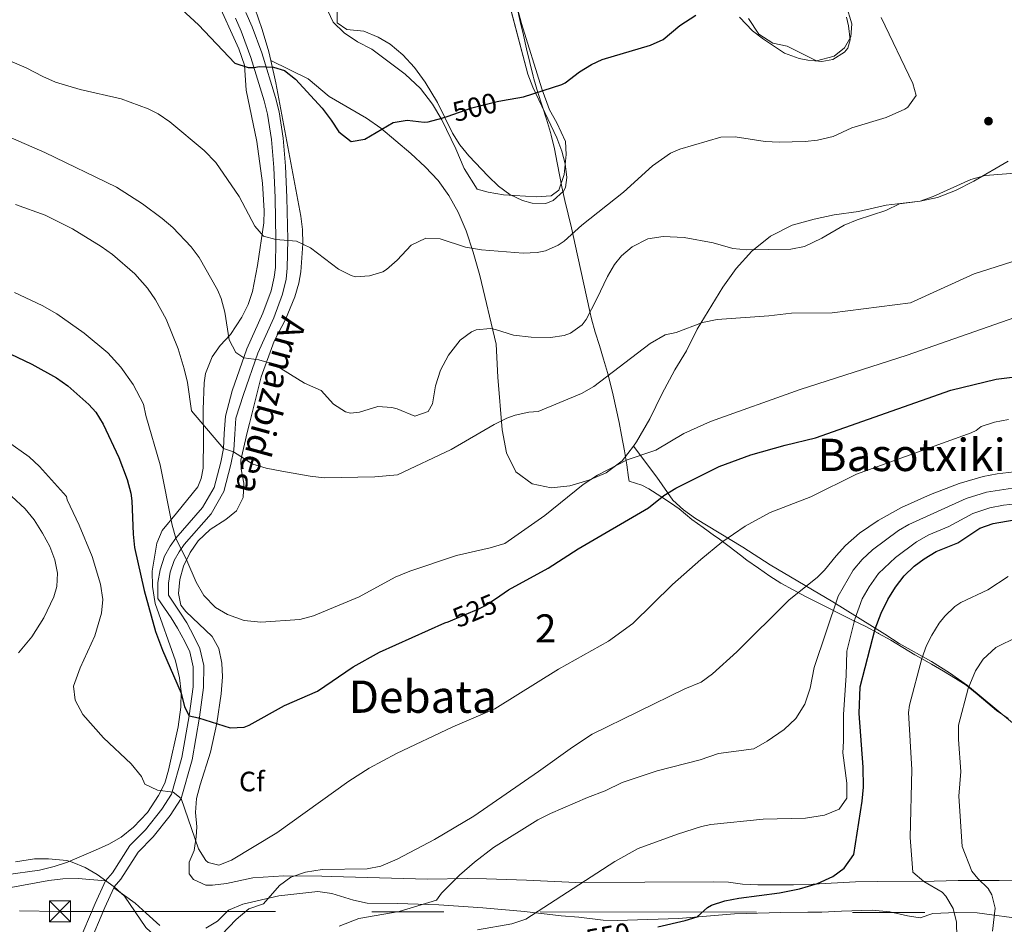
# Model space of a CAD drawing. Units: metres. Extents: x 579917 to 586781, y 4747404 to 4752113.
# Drawn here: x 580531 to 580881, y 4751601 to 4751923 of the extents above; entities that cross this region are included whole.
import ezdxf
from ezdxf.enums import TextEntityAlignment as Align

# ---------------------------------------------------------------- set-up
doc = ezdxf.new("R2010")
doc.units = ezdxf.units.M
doc.header["$MEASUREMENT"] = 0
for name, pattern in [('DGN Style 3', [119.94108, 85.6722, -34.26888]), ('DGN Style 5', [59.97054, 25.70166, -34.26888]), ('DGN Style 7', [171.3444, 77.10498, -34.26888, 25.70166, -34.26888])]:
    doc.linetypes.add(name, pattern=pattern)
for name, color, linetype, lineweight in [('Nivel 1', 7, 'Continuous', 0), ('Nivel 17', 7, 'Continuous', 0), ('Nivel 21', 7, 'Continuous', 0), ('Nivel 22', 7, 'Continuous', 0), ('Nivel 32', 7, 'Continuous', 0), ('Nivel 35', 7, 'Continuous', 0), ('Nivel 36', 7, 'Continuous', 0), ('Nivel 37', 7, 'Continuous', 0), ('Nivel 4', 7, 'Continuous', 0), ('Nivel 41', 7, 'Continuous', 0), ('Nivel 44', 7, 'Continuous', 0), ('Nivel 45', 7, 'Continuous', 0), ('Nivel 48', 7, 'Continuous', 0), ('Nivel 5', 7, 'Continuous', 0), ('Nivel 57', 7, 'Continuous', 0)]:
    doc.layers.add(name, color=color, linetype=linetype, lineweight=lineweight)
doc.styles.add('Style-Arial', font='txt')
doc.styles.add('Style-Arial Narrow', font='txt')
doc.styles.add('Style-Helvetica-Narrow-Oblique', font='txt')
doc.styles.add('Style-Times New Roman', font='txt')

# ---------------------------------------------------------------- blocks, each defined once
blk = doc.blocks.new('5PERFI_1')
at = {"layer": 'Nivel 17', "linetype": 'Continuous', "lineweight": 0}
h = blk.add_hatch(color=7, dxfattribs=at)
edge = h.paths.add_edge_path()
edge.add_arc((0, 0), 1.56, 315, 675)
blk = doc.blocks.new('5PERFI')
at = {"layer": 'Nivel 17', "color": 7, "linetype": 'Continuous', "lineweight": 0}
blk.add_blockref('5PERFI_1', (0, 0), dxfattribs=at)
blk = doc.blocks.new('5TME')
at = {"layer": 'Nivel 32', "color": 7, "linetype": 'Continuous', "lineweight": 0}
for p, q in [((-3.75, 3.75), (3.75, -3.75)), ((3.72, 3.78), (-3.72, -3.78))]:
    blk.add_line(p, q, dxfattribs=at)
at = {"layer": 'Nivel 32', "color": 7, "linetype": 'Continuous', "lineweight": 0, "flags": 128}
blk.add_lwpolyline([(-3.75, -3.75), (3.75, -3.75), (3.75, 3.75), (-3.75, 3.75), (-3.72, -3.78)], dxfattribs=at)

msp = doc.modelspace()

# ---------------------------------------------------------------- linework, layer by layer
at = {"layer": 'Nivel 1', "color": 7, "linetype": 'Continuous', "lineweight": 0}
for points in [[(580707.84, 4751927.37, 498.57), (580708.93, 4751922.49, 498.9), (580710.02, 4751917.6, 499.12), (580711.12, 4751912.73, 499.34), (580712.28, 4751907.86, 499.55), (580713.52, 4751903.02, 499.76), (580713.79, 4751901.99, 499.8), (580715.21, 4751897.2, 500), (580716.75, 4751892.44, 500.09), (580718.3, 4751887.68, 500.17), (580719.71, 4751882.88, 500.24), (580719.97, 4751881.91, 500.25), (580721.09, 4751877.04, 500.3), (580722.05, 4751872.13, 500.36), (580722.99, 4751867.22, 500.4), (580723.74, 4751863.57, 500.55), (580724.83, 4751858.69, 501.73), (580725.97, 4751853.82, 503.12), (580727.12, 4751848.96, 504.45), (580728.25, 4751844.09, 505.7), (580728.38, 4751843.5, 505.85), (580729.45, 4751838.61, 506.92), (580730.49, 4751833.72, 507.69), (580731.52, 4751828.83, 508.55), (580732.58, 4751823.94, 509.38), (580733.71, 4751819.07, 509.99), (580734.34, 4751816.54, 510.33), (580735.66, 4751811.72, 511.24), (580737.1, 4751806.93, 512.4), (580738.56, 4751802.14, 513.57), (580739.97, 4751797.34, 514.74), (580740.82, 4751794.13, 515.31), (580742.01, 4751789.28, 516.01), (580743.11, 4751784.4, 516.77), (580744.15, 4751779.51, 517.64), (580745.04, 4751774.99, 518.44), (580746.05, 4751769.48, 519.41), (580746.88, 4751764.47, 520.41), (580747.54, 4751759.96, 521.56), (580747.71, 4751758.66, 521.88), (580752.18, 4751757.26, 522.83), (580754.74, 4751755.89, 523.56), (580758.96, 4751753.2, 524.87), (580759.58, 4751752.79, 525.04), (580763.96, 4751749.88, 526.01), (580765.5, 4751748.83, 526.36), (580770.02, 4751744.99, 527.48), (580774.11, 4751742.12, 528.4), (580778.17, 4751739.2, 529.33), (580779.4, 4751738.31, 529.61), (580783.38, 4751735.29, 530.46), (580787.35, 4751732.25, 531.23), (580789.7, 4751730.52, 531.68), (580793.77, 4751727.62, 532.46), (580797.89, 4751724.78, 533.22), (580801.76, 4751722.33, 533.92), (580806.11, 4751719.86, 534.68), (580810.54, 4751717.55, 536.34), (580815.01, 4751715.3, 538.13), (580818.61, 4751713.47, 539.37), (580823.08, 4751711.23, 541.76), (580827.57, 4751709.02, 544.74), (580832.04, 4751706.79, 547.8), (580836.47, 4751704.46, 550.38), (580836.6, 4751704.39, 550.42)], [(580836.6, 4751704.39, 550.42), (580840.95, 4751701.92, 551.71), (580845.24, 4751699.36, 552.99), (580849.52, 4751696.78, 554.28), (580851.05, 4751695.87, 554.73), (580855.39, 4751693.37, 556.02), (580859.75, 4751690.91, 557.3), (580864.05, 4751688.35, 558.58), (580867.81, 4751685.87, 559.72), (580871.72, 4751682.76, 560.96), (580875.49, 4751679.46, 562.16), (580878.65, 4751676.89, 563.15), (580882.78, 4751674.06, 564.4)]]:
    msp.add_polyline3d(points, dxfattribs=at)
at = {"layer": 'Nivel 21', "color": 7, "linetype": 'DGN Style 3', "lineweight": 0}
for points in [[(580611.18, 4751925.64, 499.91), (580613.4, 4751920.62, 500.2), (580616.86, 4751911.25, 500.64), (580621.71, 4751895.36, 501.55), (580622.95, 4751890.23, 501.86), (580624.42, 4751880.89, 502.43), (580625.26, 4751870.95, 503.05), (580625.77, 4751859.71, 503.85), (580626.1, 4751844.8, 505.18), (580625.89, 4751834.56, 506.09), (580625.45, 4751830.64, 506.47), (580624.22, 4751825.28, 507.07), (580621.07, 4751816.86, 508.15), (580615.41, 4751804.27, 509.92), (580610.31, 4751789.49, 511.66), (580607.61, 4751781.13, 514.08), (580607.16, 4751775.35, 515.3), (580606.87, 4751769.85, 515.94), (580605.83, 4751764.6, 516.58), (580603.31, 4751754.96, 517.42), (580598.72, 4751747.01, 518.62), (580589.11, 4751736.02, 520.7), (580587.34, 4751733.43, 521.2), (580585.54, 4751730.38, 521.42), (580584.19, 4751726.16, 521.34), (580583.56, 4751722.26, 521.38), (580583.56, 4751718.01, 521.46), (580587.64, 4751711.95, 521.8), (580590.06, 4751708.11, 522.36), (580592.68, 4751703.2, 522.78), (580594.69, 4751699, 523.86), (580596.12, 4751692.9, 525.14), (580596.08, 4751685.08, 524.5), (580594.6, 4751674.46, 525.44), (580591.95, 4751659.33, 527.34), (580588.11, 4751645.47, 529.72), (580584.18, 4751639.49, 531.28), (580578.15, 4751631.84, 532.74), (580572.72, 4751626.37, 533.8), (580566.62, 4751616.78, 534.84), (580564.23, 4751614.1, 535.61), (580564.04, 4751613.68, 535.73)], [(580561.07, 4751616.16, 535.61), (580551.43, 4751617.04, 535.79), (580545.95, 4751616.88, 535.83), (580540.98, 4751616.32, 536), (580522.71, 4751612.96, 536.85)], [(580564.04, 4751613.68, 535.73), (580560.85, 4751606.65, 537.77), (580552.84, 4751587.71, 540.75)], [(580580.54, 4751600.25, 533.53), (580575.59, 4751604.64, 534.55), (580571.75, 4751608.24, 534.95), (580564.04, 4751613.68, 535.73)], [(580890.62, 4751602.24, 565.16), (580871.74, 4751604.79, 558.65), (580864.38, 4751604.95, 556.57), (580855.98, 4751604.55, 554.63), (580851.35, 4751602.94, 553.51), (580846.9, 4751603.67, 552.53), (580840.62, 4751605.11, 551.55), (580834.3, 4751605.67, 551.07), (580823.39, 4751605.37, 550.97), (580816.38, 4751605.03, 552.05), (580811.39, 4751604.96, 552.42), (580801.78, 4751604.87, 552.47), (580785.26, 4751604.47, 551.11), (580765.35, 4751602.79, 550.29), (580743.42, 4751601.99, 549.37), (580738.45, 4751602.2, 548.95), (580729.74, 4751603.19, 548.13), (580723.5, 4751603.75, 547.01), (580710.38, 4751605.27, 545.69), (580695.57, 4751606.61, 543.72), (580679.91, 4751607.59, 541.43), (580665.15, 4751608.07, 538.76), (580654.31, 4751608.23, 537.71), (580649.44, 4751609.35, 537.4), (580641.75, 4751611.68, 536.97), (580636.76, 4751612.33, 537.02), (580622.91, 4751610.88, 536.55), (580610.03, 4751607.84, 535.45), (580604.99, 4751605.76, 534.57), (580601.03, 4751601.84, 533.79), (580596.91, 4751599.36, 532.36)]]:
    msp.add_polyline3d(points, dxfattribs=at)
at = {"layer": 'Nivel 21', "color": 7, "linetype": 'Continuous', "lineweight": 0}
for points in [[(580607.44, 4751923.64, 499.92), (580609.47, 4751919.03, 500.2), (580612.93, 4751909.66, 500.65), (580617.62, 4751894.25, 501.55), (580618.79, 4751889.4, 501.86), (580620.22, 4751880.39, 502.43), (580621.05, 4751870.44, 503.07), (580621.54, 4751859.57, 503.85), (580621.87, 4751844.79, 505.18), (580621.66, 4751834.84, 506.09), (580621.27, 4751831.35, 506.47), (580620.16, 4751826.5, 507.07), (580617.15, 4751818.47, 508.15), (580611.47, 4751805.83, 509.92), (580606.31, 4751790.87, 511.66), (580603.91, 4751781.75, 514.08), (580603.43, 4751775.59, 515.3), (580603.15, 4751770.31, 515.94), (580602.19, 4751765.43, 516.58), (580599.83, 4751756.39, 517.42), (580595.67, 4751749.19, 518.62), (580586.15, 4751738.31, 520.7), (580584.19, 4751735.43, 521.2), (580582.11, 4751731.91, 521.42), (580580.55, 4751727.03, 521.34), (580579.83, 4751722.55, 521.38), (580579.83, 4751716.87, 521.46), (580584.51, 4751709.91, 521.8), (580586.83, 4751706.23, 522.36), (580589.35, 4751701.51, 522.78), (580591.15, 4751697.76, 523.86), (580592.39, 4751692.48, 525.14), (580592.35, 4751685.36, 524.5), (580590.91, 4751675.04, 525.44), (580588.31, 4751660.16, 527.34), (580584.67, 4751647.04, 529.72), (580581.15, 4751641.68, 531.28), (580575.35, 4751634.32, 532.74), (580569.79, 4751628.72, 533.8), (580563.63, 4751619.04, 534.84), (580561.07, 4751616.16, 535.61)], [(580561.07, 4751616.16, 535.61), (580557.43, 4751608.16, 537.77), (580549.35, 4751589.04, 540.75)]]:
    msp.add_polyline3d(points, dxfattribs=at)
at = {"layer": 'Nivel 22', "color": 30, "linetype": 'DGN Style 5', "lineweight": 30, "flags": 128}
for points, elevation in [([(580682.84, 4751888.61), (580691.67, 4751891.67), (580700.71, 4751893.91), (580702.62, 4751894.27)], 500), ([(580702.62, 4751894.27), (580702.62, 4751894.27)], 500), ([(580702.62, 4751894.27), (580702.62, 4751894.27)], 500), ([(580683.17, 4751708.54), (580694.35, 4751713.19), (580696.47, 4751714.31), (580701.61, 4751717.82)], 525), ([(580701.61, 4751717.82), (580701.61, 4751717.82)], 525), ([(580701.61, 4751717.82), (580701.61, 4751717.82)], 525)]:
    msp.add_lwpolyline(points, dxfattribs=dict(at, elevation=elevation))
at = {"layer": 'Nivel 32', "color": 6, "linetype": 'DGN Style 7', "lineweight": 0}
msp.add_polyline3d([(579922.31, 4751611.82, 531.19), (580247.74, 4751608.76, 537.48), (580544.63, 4751605.31, 537.63), (580966.84, 4751604.75, 586.88), (581356.42, 4751600.65, 607.06), (582017.23, 4751595.49, 551.26), (582384.08, 4751592.63, 553.2), (582615.38, 4751589.76, 539.82), (583009.77, 4751588.6, 531.4), (583324.17, 4751583.89, 518.17)], dxfattribs=at)
at = {"layer": 'Nivel 35', "color": 92, "linetype": 'DGN Style 3', "lineweight": 0}
for points in [[(580620.04, 4751908.6, 508.63), (580619.35, 4751911.67, 508.41), (580616.99, 4751919.59, 507.63), (580614.31, 4751927.27, 507.06), (580611.59, 4751934.31, 506.61), (580608.99, 4751938.56, 506.21), (580603.11, 4751944.31, 505.65), (580599.83, 4751948.11, 505.47), (580596.9, 4751952.15, 505.29), (580590.62, 4751963.77, 504.18), (580587.1, 4751969.19, 503.76), (580578.31, 4751978.95, 503.04), (580568.93, 4751991.82, 502.92), (580564.55, 4751998.47, 502.89), (580560.51, 4752005.99, 502.74), (580555.05, 4752020.01, 502.4), (580552.92, 4752024.5, 502.07), (580544.4, 4752038.08, 500.14)], [(580643.47, 4751943.75, 503.7), (580643.63, 4751921.99, 503.82), (580647.16, 4751919.64, 503.96), (580653.16, 4751919.01, 504.22), (580658.23, 4751916.87, 504.54), (580662.52, 4751914.34, 504.89), (580667.04, 4751910.62, 505.35), (580671.17, 4751906.12, 505.81), (580675.05, 4751900.81, 506.23), (580679.43, 4751893.59, 506.7), (580684.75, 4751882.71, 507.27), (580687.41, 4751878.48, 507.5), (580690.54, 4751874.58, 507.73), (580697.42, 4751867.31, 508.18), (580701.19, 4751863.83, 508.41), (580705.19, 4751860.79, 508.59), (580709.76, 4751858.62, 508.83), (580713.11, 4751857.67, 509.01), (580718.07, 4751857.64, 509.23), (580720.67, 4751858.63, 509.31), (580724.38, 4751862.01, 509.34), (580725.07, 4751863.35, 509.34), (580725.55, 4751866.87, 509.31), (580724.88, 4751871.79, 509.16), (580723.75, 4751876.23, 509.04), (580721.93, 4751880.99, 508.98), (580713.41, 4751899.1, 508.84), (580711.59, 4751903.71, 508.79), (580699, 4751951.95, 508.02)], [(580598, 4751936.38, 505.58), (580608.62, 4751912.78, 507.14), (580610.71, 4751906.87, 507.57), (580611.23, 4751897.99, 508.8), (580614.99, 4751879.75, 511.89), (580617.1, 4751864.87, 513.22), (580617.66, 4751854.93, 514.09), (580617.51, 4751850.71, 514.74), (580615.28, 4751835.49, 517.61), (580613.51, 4751826.23, 519.3), (580611.94, 4751821.56, 520.02), (580609.66, 4751817.13, 520.6), (580605.67, 4751810.87, 521.43), (580601.99, 4751807.03, 521.46), (580599.1, 4751802.98, 521.77), (580596.8, 4751796.95, 522.67), (580596.31, 4751793.67, 523.17), (580595.91, 4751784.15, 524.64), (580595.99, 4751773.57, 525.79), (580595.97, 4751763.25, 526.45), (580595.23, 4751759.59, 526.92), (580594.06, 4751756.62, 527.55), (580586.43, 4751747.27, 531.33), (580581.35, 4751741.03, 533.19), (580579.36, 4751736.54, 534.07), (580577.73, 4751726.53, 535.69), (580577.82, 4751721.03, 536.39), (580578.85, 4751715.02, 536.98), (580586.03, 4751694.56, 538.29), (580587.55, 4751688.56, 538.79), (580588.05, 4751683.59, 539.17), (580587.95, 4751678.13, 539.56), (580587.07, 4751671.12, 539.99), (580583.57, 4751655.61, 540.13), (580582.27, 4751651.04, 540.15), (580580.04, 4751646.56, 540.22), (580576.04, 4751640.59, 540.23), (580571.15, 4751635.36, 540.23), (580566.67, 4751631.76, 540.23), (580562.36, 4751629.22, 540.23), (580557.59, 4751627.06, 540.37), (580547.59, 4751622.88, 540.83), (580542.84, 4751621.3, 540.74), (580537.61, 4751620, 540.55), (580525.61, 4751618.34, 540.53)], [(580787.08, 4751924.01, 505.76), (580791.63, 4751919.19, 505.95), (580795.57, 4751916.12, 505.96), (580803.11, 4751911.2, 506.06), (580808.33, 4751909.27, 506.23), (580811.43, 4751908.63, 506.31), (580816.42, 4751908.26, 506.37), (580820.31, 4751908.95, 506.4), (580824.49, 4751911.57, 506.42), (580825.59, 4751912.95, 506.43), (580826.51, 4751915.91, 506.43), (580825.93, 4751920.88, 506.41), (580825.19, 4751924.07, 506.4)], [(580890.97, 4751616.18, 569.77), (580879.54, 4751616.36, 566.48), (580864.91, 4751616.34, 563.18), (580856.42, 4751616.07, 561.73), (580836.1, 4751615.99, 556.93), (580828.42, 4751615.83, 555.85), (580813.26, 4751614.95, 553.09), (580806.22, 4751614.71, 552.49), (580793.54, 4751614.79, 553.19), (580788.06, 4751615.03, 553.01), (580783.11, 4751615.74, 552.98), (580777.93, 4751615.86, 552.56), (580728.75, 4751615.56, 547.79), (580711.11, 4751616.47, 545.79), (580696.91, 4751616.95, 543.43), (580689.95, 4751617.03, 542.63), (580675.83, 4751616.79, 541.51), (580641.68, 4751617.74, 539.39), (580638.23, 4751617.84, 539.31), (580624.71, 4751617.92, 540.05), (580613.63, 4751617.21, 539.01), (580604.23, 4751615.28, 538.01), (580599.31, 4751614.64, 537.19), (580596.91, 4751614.64, 536.77), (580592.45, 4751616.71, 536.02), (580590.91, 4751618.64, 535.69), (580590.95, 4751622.88, 535.17), (580592.75, 4751626.96, 534.45), (580593.48, 4751631.88, 533.78), (580593.63, 4751635.44, 533.29), (580593.23, 4751640.56, 532.49), (580593.6, 4751645.47, 531.63), (580594.9, 4751650.37, 530.86), (580598.51, 4751662.08, 529.57), (580600.78, 4751672.39, 528.31), (580602.31, 4751682.87, 527.93), (580602.83, 4751688.87, 527.27), (580602.59, 4751693.82, 526.61), (580601.45, 4751699.04, 526.07), (580599.11, 4751703.27, 525.59), (580589.7, 4751712.17, 524.04), (580587.95, 4751714.47, 523.73), (580587.15, 4751718.63, 523.35), (580587.66, 4751723.54, 523.6), (580588.95, 4751728.31, 523.97), (580591.35, 4751733.19, 524.37), (580594.13, 4751737.34, 524.42), (580598.44, 4751741.4, 523.78), (580604.03, 4751744.95, 522.79), (580607.83, 4751748.1, 522.07), (580610.12, 4751752.83, 521.54), (580610.43, 4751757.91, 521.13), (580609.41, 4751762.86, 520.79), (580609.31, 4751766.15, 520.59), (580611.64, 4751776.01, 521.03), (580612.43, 4751779.19, 520.35), (580616.55, 4751795.83, 513.69), (580621.27, 4751808.55, 514.26), (580625.31, 4751816.31, 514.11), (580628.59, 4751824.39, 513.66), (580629.96, 4751829.2, 513.32), (580630.67, 4751833.27, 513.06), (580631.47, 4751843.28, 512.59), (580631.34, 4751848.29, 512.37), (580630.75, 4751853.03, 512.13), (580621.81, 4751900.64, 509.2), (580620.04, 4751908.6, 508.63)], [(580620.04, 4751908.6, 508.63), (580633.35, 4751902.07, 510.57), (580640.79, 4751895.75, 511.25), (580654.07, 4751887.99, 512.15), (580659.23, 4751884.39, 512.75), (580669.95, 4751875.43, 513.69), (580675.07, 4751870.71, 514.49), (580679.67, 4751865.75, 515.27), (580683.51, 4751860.47, 515.93), (580686.83, 4751854.47, 516.61), (580689.67, 4751847.83, 517.45), (580692.19, 4751840.23, 518.05), (580694.55, 4751831.91, 518.29), (580700.35, 4751807.51, 518.41), (580700.95, 4751795.67, 520.43), (580702.51, 4751776.87, 521.79), (580703.99, 4751768.71, 522.67), (580707.39, 4751761.99, 523.43), (580713.15, 4751757.67, 524.09), (580719.87, 4751756.23, 524.67), (580726.59, 4751756.95, 525.51), (580733.35, 4751758.95, 526.33), (580739.51, 4751761.59, 526.99), (580745.27, 4751765.91, 527.63), (580749.24, 4751771.12, 527.97)], [(580749.24, 4751771.12, 527.97), (580750.39, 4751772.63, 528.07), (580755.11, 4751780.79, 527.91), (580759.35, 4751789.67, 527.15), (580763.99, 4751798.31, 526.25), (580768.11, 4751805.03, 525.45), (580771.91, 4751812.79, 525.01), (580781.11, 4751827.75, 524.41), (580785.87, 4751834.39, 524.17), (580791.39, 4751840.63, 523.93), (580798.11, 4751845.99, 523.29), (580805.79, 4751849.83, 522.61), (580813.63, 4751852.07, 522.07), (580820.79, 4751853.51, 521.77), (580829.47, 4751854.79, 521.13), (580839.35, 4751857.03, 522.19), (580851.35, 4751858.47, 523.23), (580857.63, 4751859.75, 523.63), (580864.03, 4751862.23, 524.23), (580870.55, 4751865.59, 524.99), (580882.75, 4751872.63, 526.17)], [(580749.24, 4751771.12, 527.97), (580757.59, 4751760.07, 530.65), (580763.23, 4751751.91, 532.57), (580767.03, 4751748.47, 533.53), (580771.35, 4751745.35, 534.45), (580788.27, 4751735.11, 539.63), (580797.95, 4751728.87, 542.85), (580820.27, 4751715.59, 549.09), (580838.83, 4751704.07, 553.77), (580843.87, 4751700.79, 559.63), (580855.39, 4751694.39, 561.67), (580861.83, 4751690.31, 562.65), (580868.23, 4751685.75, 563.57), (580891.79, 4751666.23, 568.21), (580901.15, 4751657.51, 571.09), (580905.27, 4751653.35, 572.43), (580922.06, 4751635.19, 580.39), (580939.22, 4751616.47, 584.45)]]:
    msp.add_polyline3d(points, dxfattribs=at)
at = {"layer": 'Nivel 36', "color": 92, "linetype": 'Continuous', "lineweight": 0}
for points in [[(580706.71, 4751931.59, 498.29), (580709.31, 4751921.75, 498.95), (580716.59, 4751898.47, 499.99), (580719.31, 4751890.95, 500.12), (580721.95, 4751886.39, 500.2), (580725.03, 4751879.75, 500.29), (580725.27, 4751875.03, 500.34), (580724.51, 4751867.99, 500.39), (580722.67, 4751862.39, 500.42), (580719.87, 4751860.31, 500.44), (580714.71, 4751859.99, 500.44), (580702.91, 4751860.71, 500.42), (580697.43, 4751861.59, 500.4), (580693.51, 4751862.71, 500.37), (580688.87, 4751870.07, 500.29), (580685.91, 4751877.03, 500.19), (580680.95, 4751887.43, 500.01), (580677.67, 4751893.03, 499.9), (580673.35, 4751898.55, 499.78), (580667.91, 4751903.67, 499.65), (580655.99, 4751912.63, 499.39), (580650.87, 4751915.19, 499.3), (580646.15, 4751918.47, 499.2), (580642.19, 4751922.23, 499.1), (580640.39, 4751926.31, 499.03)], [(580825.03, 4751928.31, 501.84), (580827.11, 4751921.67, 501.74), (580826.75, 4751916.95, 501.65), (580824.47, 4751913.11, 501.56), (580820.75, 4751910.15, 501.45), (580814.51, 4751908.39, 501.28), (580803.99, 4751913.67, 500.92), (580798.95, 4751914.79, 500.74), (580793.95, 4751917.99, 500.51), (580790.19, 4751923.51, 500.25)]]:
    msp.add_polyline3d(points, dxfattribs=at)
at = {"layer": 'Nivel 4', "color": 30, "linetype": 'Continuous', "lineweight": 30, "flags": 128}
for points, elevation in [([(580588.32, 4751926.7), (580594.29, 4751921.25), (580607.19, 4751907.67), (580611.97, 4751906.08), (580614.02, 4751906.07), (580616.03, 4751906.39), (580620.97, 4751906.16), (580624.91, 4751904.95), (580628.79, 4751901.91), (580638.27, 4751891.59), (580641.55, 4751887.35), (580644.31, 4751883.11), (580648.63, 4751879.75), (580653.55, 4751880.47), (580663.67, 4751886.47), (580668.61, 4751887.34), (580674.73, 4751886.62), (580676.15, 4751886.71), (580680.99, 4751887.97), (580682.84, 4751888.61)], 500), ([(580702.62, 4751894.27), (580710.07, 4751895.67), (580723.73, 4751900), (580724.91, 4751900.55), (580730.03, 4751904.55), (580734.31, 4751907.19), (580738.07, 4751908.87), (580755.35, 4751913.99), (580759.88, 4751916.1), (580765.83, 4751921.03), (580771.47, 4751924.71)], 500), ([(580519.32, 4751807.65), (580534.91, 4751800.31), (580543.63, 4751795.43), (580547.74, 4751792.59), (580555.23, 4751785.91), (580557.63, 4751783.19), (580560.25, 4751778.94), (580565.83, 4751767.01), (580568.79, 4751759.19), (580570.15, 4751754.37), (580570.55, 4751751.67), (580570.95, 4751739.75), (580571.47, 4751735.03), (580574.89, 4751719.68), (580578.95, 4751705.04), (580581.39, 4751698.4), (580588.11, 4751683.12), (580589.24, 4751678.21), (580590.91, 4751675.04), (580594.31, 4751674.32), (580605.55, 4751670.72), (580610.55, 4751671), (580612.31, 4751671.67), (580624.91, 4751678.71), (580636.67, 4751683.83), (580649.39, 4751692.45), (580658.74, 4751697.66), (580682.05, 4751708.08), (580683.17, 4751708.54)], 525), ([(580701.61, 4751717.82), (580704.73, 4751719.95), (580718.89, 4751727.59), (580729.59, 4751734.47), (580754.63, 4751749.11), (580760.11, 4751753.51), (580764.33, 4751756.19), (580779.82, 4751763.82), (580791.06, 4751768.06), (580803.26, 4751771.5), (580814.1, 4751774.06), (580862.32, 4751791.04), (580878.51, 4751794.95), (580898.43, 4751797.53)], 525), ([(580757.9, 4751599.75), (580767.64, 4751602.01), (580771.89, 4751603.34), (580775.68, 4751606.66), (580777.06, 4751607.51), (580781.85, 4751609.02), (580786.74, 4751610.06), (580801.34, 4751611.91), (580808.46, 4751613.35), (580814.82, 4751615.19), (580820.34, 4751617.67), (580824.28, 4751620.73), (580827.78, 4751625.59), (580830.77, 4751644.55), (580831.26, 4751649.51), (580831.06, 4751656.66), (580829.73, 4751675.79), (580829.98, 4751685.31), (580835.42, 4751706), (580837.49, 4751711.53), (580839.87, 4751716.47), (580842.59, 4751720.87), (580845.71, 4751724.87), (580849.31, 4751728.33), (580852.79, 4751730.95), (580857.08, 4751733.54), (580864.83, 4751736.71), (580872.71, 4751741.83), (580877.4, 4751743.6), (580884.91, 4751744.84)], 550)]:
    msp.add_lwpolyline(points, dxfattribs=dict(at, elevation=elevation))
at = {"layer": 'Nivel 5', "color": 30, "linetype": 'Continuous', "lineweight": 0, "flags": 128}
for points, elevation in [([(580670.07, 4751842.79), (580675.31, 4751845.19), (580680.32, 4751845.04), (580689.35, 4751842.07), (580695.15, 4751841.03), (580709.99, 4751839.91), (580714.97, 4751840.11), (580717.87, 4751840.71), (580722.47, 4751842.7), (580724.51, 4751844.15), (580730.91, 4751849.91), (580745.73, 4751861.62), (580756.04, 4751871.02), (580762.49, 4751875.51), (580765.75, 4751876.95), (580780.43, 4751881.27), (580785.43, 4751881.38), (580796.19, 4751879.75), (580801.19, 4751879.45), (580810.38, 4751879.67), (580814.87, 4751880.15), (580820.35, 4751881.43), (580827.03, 4751884.55), (580839.29, 4751888.3), (580845.99, 4751891.27), (580846.99, 4751891.99), (580849.97, 4751896.12), (580848.79, 4751900.31), (580837.55, 4751923.91)], 505), ([(580504.87, 4751917.99), (580532.85, 4751905.99), (580538.75, 4751902.87), (580543.33, 4751900.86), (580552.15, 4751898.25), (580566.75, 4751894.87), (580576.34, 4751891.39), (580579.95, 4751889.51), (580584.08, 4751886.69), (580596.32, 4751876.44), (580600.4, 4751872.17), (580608.72, 4751860.04), (580614.31, 4751849.51), (580617.39, 4751845.91), (580621.87, 4751844.79), (580629.15, 4751844.15), (580634.19, 4751841.75), (580644.15, 4751834.15), (580648.65, 4751831.9), (580650.23, 4751831.51), (580655.15, 4751831.83), (580659.94, 4751833.28), (580661.27, 4751834.07), (580665.03, 4751837.39), (580670.07, 4751842.79)], 505), ([(580520.87, 4751883.91), (580539.48, 4751875.72), (580565.07, 4751863.43), (580574.35, 4751857.43), (580581.27, 4751852.31), (580585.06, 4751849.06), (580591.7, 4751842.11), (580594.51, 4751838.31), (580601.04, 4751826.79), (580602.35, 4751823.75), (580603.61, 4751818.91), (580605.19, 4751808.95), (580607.61, 4751804.48), (580610.37, 4751802.65), (580615.79, 4751801.91), (580621.11, 4751800.31), (580631.99, 4751793.51), (580637.95, 4751790.95), (580642.31, 4751786.07), (580646.63, 4751783.32), (580648.47, 4751782.87), (580651.67, 4751783.27), (580658.19, 4751785.19), (580663.2, 4751784.87), (580665.11, 4751784.47), (580671.31, 4751781.83), (580676.15, 4751783.51), (580677.59, 4751786.15), (580678.71, 4751792.63), (580680.47, 4751798.23), (580683.35, 4751803.51), (580687.47, 4751808.87), (580691.51, 4751811.86), (580693.23, 4751812.55)], 510), ([(580693.23, 4751812.55), (580698.25, 4751813.01), (580700.11, 4751812.71), (580706.51, 4751810.71), (580712.75, 4751809.99), (580719.67, 4751809.83), (580724.58, 4751810.56), (580726.87, 4751811.43), (580730.98, 4751814.4), (580732.39, 4751816.31), (580736.23, 4751823.59), (580739.95, 4751831.59), (580742.49, 4751835.87), (580744.95, 4751838.95), (580748.81, 4751842.1), (580754.4, 4751844.98), (580759.84, 4751845.83), (580767.37, 4751845.5), (580777.67, 4751843.59), (580784.67, 4751841.51), (580789.66, 4751841.1), (580805.27, 4751841.35), (580810.18, 4751842.27), (580816.38, 4751845.19), (580824.35, 4751849.83), (580828.94, 4751851.82), (580839.19, 4751855.11), (580843.99, 4751857.51), (580851.39, 4751858.39), (580856.09, 4751860.09), (580869.47, 4751866.15), (580874.59, 4751867.59), (580891.32, 4751868.83)], 510), ([(580886.63, 4751837.59), (580870.63, 4751832.55), (580847.95, 4751822.15), (580820.11, 4751818.63), (580805.59, 4751818.55), (580797.47, 4751817.59), (580779.09, 4751816.26), (580773.87, 4751815.19), (580764.51, 4751811.67), (580760.59, 4751810.79), (580755.22, 4751807.65), (580735.15, 4751792.34), (580730.79, 4751789.91), (580715.35, 4751783.51), (580711.99, 4751783.23), (580707.11, 4751782.15), (580704.15, 4751781.08), (580699.67, 4751778.87), (580684.35, 4751769.91), (580665.13, 4751760.89), (580657.06, 4751760.18), (580639.09, 4751759.85), (580634.11, 4751760.39), (580623.93, 4751762.14), (580618.37, 4751763.25), (580613.59, 4751764.71), (580606.79, 4751769.03), (580603.15, 4751770.31), (580591.71, 4751783.75), (580590.29, 4751793.75), (580589.19, 4751798.63), (580586.99, 4751805.75), (580582.72, 4751816.34), (580578.92, 4751823.32), (580576.07, 4751827.43), (580571.63, 4751832.55), (580563.65, 4751839.39), (580559.59, 4751842.31), (580549.37, 4751848.62), (580539.63, 4751853.43), (580529.11, 4751857.27)], 515), ([(580889.95, 4751818.63), (580846.73, 4751803.57), (580808.67, 4751791.27), (580776.75, 4751779.95), (580767.19, 4751775.67), (580757.27, 4751769.67), (580746.95, 4751766.23), (580736.42, 4751760.73), (580731.27, 4751757.41), (580717.69, 4751746.35), (580703.39, 4751736.39), (580698.23, 4751734.87), (580686.21, 4751732.09), (580669.55, 4751726.55), (580664.39, 4751724.47), (580651.55, 4751717.43), (580635.21, 4751710.64), (580630.39, 4751709.35), (580616.5, 4751708.35), (580610.48, 4751709.01), (580604.64, 4751711.11), (580600.31, 4751713.59), (580596.19, 4751717.91), (580593.47, 4751722.63), (580590.15, 4751730.31), (580586.15, 4751738.31), (580584.92, 4751742.99), (580580.6, 4751764.43), (580575.51, 4751782.07), (580574.62, 4751786.04), (580570.97, 4751793.05), (580566.57, 4751799.29), (580561.98, 4751804.33), (580553.47, 4751811.43), (580543.83, 4751818.23), (580538.59, 4751821.29), (580528.75, 4751825.82)], 520), ([(580526.23, 4751772.8), (580533.91, 4751767.28), (580537.62, 4751763.91), (580547.23, 4751753.2), (580547.43, 4751751.92), (580551.75, 4751742.9), (580556.39, 4751731.84), (580559.34, 4751721.96), (580560.15, 4751716.48), (580559.66, 4751711.53), (580557.35, 4751703.46), (580552.14, 4751692.12), (580549.71, 4751685.52), (580550.27, 4751680.56), (580552.99, 4751675.44), (580560.45, 4751667.11), (580570.31, 4751657.92), (580573.95, 4751653.36), (580575.11, 4751650.64), (580579.62, 4751648.52), (580585.27, 4751647.75), (580588.11, 4751645.47), (580594.31, 4751627.6), (580596.9, 4751623.41), (580597.71, 4751622.72), (580601.51, 4751621.76), (580606.03, 4751623.52), (580622.2, 4751633.33), (580647.83, 4751651.68), (580655.07, 4751656.31), (580664.77, 4751661.54), (580684.87, 4751671.03), (580699.83, 4751677.43), (580722.54, 4751691.62), (580740.31, 4751701.59), (580749.05, 4751707.86), (580763.15, 4751721.75), (580773.3, 4751730.77), (580780.77, 4751736.87), (580789.06, 4751742.63), (580798.01, 4751747.44), (580812.46, 4751753.09), (580828.69, 4751761.18), (580869.59, 4751775.91), (580871.39, 4751776.71), (580873.15, 4751778.15), (580877.94, 4751779.65), (580882.85, 4751780.58)], 530), ([(580623.15, 4751614.56), (580627.21, 4751617.46), (580632.4, 4751619.31), (580638.38, 4751620.22), (580654.35, 4751620.47), (580659.24, 4751621.46), (580665.11, 4751623.87), (580678.39, 4751630.95), (580692.4, 4751639.26), (580715.43, 4751655.11), (580727.47, 4751663.87), (580734.56, 4751668.47), (580767.51, 4751684.63), (580773.39, 4751687.03), (580777.39, 4751690.02), (580786.11, 4751697.75), (580804.64, 4751716.2), (580814.83, 4751724.47), (580817.31, 4751726.87), (580821.43, 4751732.07), (580824.83, 4751735.72), (580829.75, 4751740.04), (580836.49, 4751744.66), (580844.76, 4751749.3), (580855.04, 4751753.91), (580865.27, 4751757.8), (580873.91, 4751760.31), (580878.83, 4751761.25), (580886.87, 4751762.15)], 535), ([(580796.95, 4751665.91), (580802.95, 4751670.15), (580807.07, 4751674.07), (580810.31, 4751679.11), (580812.27, 4751684.87), (580813.59, 4751692.23), (580822.14, 4751717.6), (580827.57, 4751726.87), (580830.73, 4751730.75), (580834.47, 4751734.13), (580843.64, 4751740.99), (580847.43, 4751743.18), (580867.75, 4751752.48), (580875.07, 4751754.74), (580885.82, 4751756.35)], 540), ([(580530.14, 4751697.42), (580534.87, 4751703.17), (580539.13, 4751709.88), (580542.71, 4751717.45), (580543.79, 4751721.12), (580544.01, 4751725.84), (580543.09, 4751730.61), (580541.25, 4751735.39), (580538.73, 4751740.13), (580535.71, 4751744.88), (580532.49, 4751748.74), (580527.64, 4751753.32)], 535), ([(580825.07, 4751689.35), (580825.31, 4751697.99), (580828.17, 4751709.48), (580830.76, 4751716.64), (580833.25, 4751720.97), (580836.61, 4751725.75), (580842.63, 4751731.47), (580850.11, 4751737.06), (580854.49, 4751739.48), (580861.57, 4751742.44), (580870.23, 4751747.15), (580876.23, 4751749.17), (580881.15, 4751750.11), (580887.87, 4751750.74)], 545), ([(580864.5, 4751596.07), (580864.38, 4751601.43), (580863.2, 4751606.28), (580860.6, 4751610.67), (580859.26, 4751612.15), (580852.74, 4751615.99), (580848.79, 4751619.23), (580847.8, 4751631.58), (580848.47, 4751655.89), (580847.22, 4751676.23), (580847.6, 4751678.81), (580851.95, 4751695.37), (580853.67, 4751700.04), (580855.51, 4751703.74), (580858.16, 4751707.97), (580860.18, 4751710.46), (580863.81, 4751713.93), (580865.85, 4751715.33), (580875.48, 4751719.93), (580882.71, 4751724.63)], 555), ([(580877.14, 4751598.23), (580878.18, 4751606.39), (580876.9, 4751611.16), (580875.58, 4751613.43), (580871.93, 4751617), (580869.82, 4751619.67), (580866.36, 4751628.42), (580865.15, 4751646.31), (580865.87, 4751655.13), (580865.07, 4751666.61), (580865.07, 4751671.62), (580868.49, 4751684.74), (580871.16, 4751691.02), (580873.91, 4751695.17), (580878.4, 4751699.38), (580886.13, 4751703.16)], 560), ([(580693.62, 4751598.71), (580705.9, 4751600.87), (580710.94, 4751602.55), (580742.59, 4751623.11), (580750.95, 4751627.67), (580764.95, 4751632.87), (580773.47, 4751635.51), (580776.79, 4751636.23), (580795.43, 4751638.15), (580810.55, 4751638.55), (580817.35, 4751639.59), (580822.51, 4751641.75), (580825.27, 4751645.59), (580825.31, 4751651.03), (580823.87, 4751661.75), (580824.15, 4751665.99), (580824.11, 4751675.43), (580825.07, 4751689.35)], 545), ([(580644.43, 4751600), (580651.35, 4751602.8), (580665.71, 4751605.27), (580679.03, 4751609.27), (580680.87, 4751611.83), (580687.23, 4751618.23), (580692.55, 4751622.87), (580699.39, 4751628.07), (580715.19, 4751637.91), (580719.67, 4751640.15), (580732.91, 4751645.91), (580739.11, 4751648.23), (580745.27, 4751651.27), (580757.75, 4751655.35), (580773.03, 4751659.35), (580779.55, 4751661.51), (580792.11, 4751663.19), (580796.95, 4751665.91)], 540), ([(580529.05, 4751622.93), (580535.87, 4751624), (580540.86, 4751624.06), (580547.37, 4751623.38), (580549.19, 4751622.88), (580553.84, 4751620.92), (580558.15, 4751618.44), (580564.23, 4751614.1), (580567.91, 4751610.72), (580575.55, 4751599.6), (580580.27, 4751595.12), (580584.62, 4751592.62), (580585.79, 4751592.24), (580590.8, 4751592.02), (580591.91, 4751592.24), (580596.67, 4751593.7), (580602.47, 4751596.99), (580607.67, 4751602.4), (580611.49, 4751605.62), (580612.23, 4751606.16), (580617.47, 4751608), (580623.15, 4751614.56)], 535)]:
    msp.add_lwpolyline(points, dxfattribs=dict(at, elevation=elevation))
at = {"layer": 'Nivel 57', "color": 92, "linetype": 'DGN Style 3', "lineweight": 0}
for points in [[(580699, 4751951.95, 508.02), (580711.59, 4751903.71, 508.79), (580713.41, 4751899.1, 508.84), (580721.93, 4751880.99, 508.98), (580723.75, 4751876.23, 509.04), (580724.88, 4751871.79, 509.16), (580725.55, 4751866.87, 509.31), (580725.07, 4751863.35, 509.34), (580724.38, 4751862.01, 509.34), (580720.67, 4751858.63, 509.31), (580718.07, 4751857.64, 509.23), (580713.11, 4751857.67, 509.01), (580709.76, 4751858.62, 508.83), (580705.19, 4751860.79, 508.59), (580701.19, 4751863.83, 508.41), (580697.42, 4751867.31, 508.18), (580690.54, 4751874.58, 507.73), (580687.41, 4751878.48, 507.5), (580684.75, 4751882.71, 507.27), (580679.43, 4751893.59, 506.7), (580675.05, 4751900.81, 506.23), (580671.17, 4751906.12, 505.81), (580667.04, 4751910.62, 505.35), (580662.52, 4751914.34, 504.89), (580658.23, 4751916.87, 504.54), (580653.16, 4751919.01, 504.22), (580647.16, 4751919.64, 503.96), (580643.63, 4751921.99, 503.82), (580643.47, 4751943.75, 503.7)], [(580525.61, 4751618.34, 540.53), (580537.61, 4751620, 540.55), (580542.84, 4751621.3, 540.74), (580547.59, 4751622.88, 540.83), (580557.59, 4751627.06, 540.37), (580562.36, 4751629.22, 540.23), (580566.67, 4751631.76, 540.23), (580571.15, 4751635.36, 540.23), (580576.04, 4751640.59, 540.23), (580580.04, 4751646.56, 540.22), (580582.27, 4751651.04, 540.15), (580583.57, 4751655.61, 540.13), (580587.07, 4751671.12, 539.99), (580587.95, 4751678.13, 539.56), (580588.05, 4751683.59, 539.17), (580587.55, 4751688.56, 538.79), (580586.03, 4751694.56, 538.29), (580578.85, 4751715.02, 536.98), (580577.82, 4751721.03, 536.39), (580577.73, 4751726.53, 535.69), (580579.36, 4751736.54, 534.07), (580581.35, 4751741.03, 533.19), (580586.43, 4751747.27, 531.33), (580594.06, 4751756.62, 527.55), (580595.23, 4751759.59, 526.92), (580595.97, 4751763.25, 526.45), (580595.99, 4751773.57, 525.79), (580595.91, 4751784.15, 524.64), (580596.31, 4751793.67, 523.17), (580596.8, 4751796.95, 522.67), (580599.1, 4751802.98, 521.77), (580601.99, 4751807.03, 521.46), (580605.67, 4751810.87, 521.43), (580609.66, 4751817.13, 520.6), (580611.94, 4751821.56, 520.02), (580613.51, 4751826.23, 519.3), (580615.28, 4751835.49, 517.61), (580617.51, 4751850.71, 514.74), (580617.66, 4751854.93, 514.09), (580617.1, 4751864.87, 513.22), (580614.99, 4751879.75, 511.89), (580611.23, 4751897.99, 508.8), (580610.71, 4751906.87, 507.57), (580608.62, 4751912.78, 507.14), (580598, 4751936.38, 505.58)], [(580614.31, 4751927.27, 507.06), (580616.99, 4751919.59, 507.63), (580619.35, 4751911.67, 508.41), (580620.04, 4751908.6, 508.63), (580633.35, 4751902.07, 510.57), (580640.79, 4751895.75, 511.25), (580654.07, 4751887.99, 512.15), (580659.23, 4751884.39, 512.75), (580669.95, 4751875.43, 513.69), (580675.07, 4751870.71, 514.49), (580679.67, 4751865.75, 515.27), (580683.51, 4751860.47, 515.93), (580686.83, 4751854.47, 516.61), (580689.67, 4751847.83, 517.45), (580692.19, 4751840.23, 518.05), (580694.55, 4751831.91, 518.29), (580700.35, 4751807.51, 518.41), (580700.95, 4751795.67, 520.43), (580702.51, 4751776.87, 521.79), (580703.99, 4751768.71, 522.67), (580707.39, 4751761.99, 523.43), (580713.15, 4751757.67, 524.09), (580719.87, 4751756.23, 524.67), (580726.59, 4751756.95, 525.51), (580733.35, 4751758.95, 526.33), (580739.51, 4751761.59, 526.99), (580745.27, 4751765.91, 527.63), (580749.24, 4751771.12, 527.97), (580750.39, 4751772.63, 528.07), (580755.11, 4751780.79, 527.91), (580759.35, 4751789.67, 527.15), (580763.99, 4751798.31, 526.25), (580768.11, 4751805.03, 525.45), (580771.91, 4751812.79, 525.01), (580781.11, 4751827.75, 524.41), (580785.87, 4751834.39, 524.17), (580791.39, 4751840.63, 523.93), (580798.11, 4751845.99, 523.29), (580805.79, 4751849.83, 522.61), (580813.63, 4751852.07, 522.07), (580820.79, 4751853.51, 521.77), (580829.47, 4751854.79, 521.13), (580839.35, 4751857.03, 522.19), (580851.35, 4751858.47, 523.23), (580857.63, 4751859.75, 523.63), (580864.03, 4751862.23, 524.23), (580870.55, 4751865.59, 524.99), (580882.75, 4751872.63, 526.17)], [(580825.19, 4751924.07, 506.4), (580825.93, 4751920.88, 506.41), (580826.51, 4751915.91, 506.43), (580825.59, 4751912.95, 506.43), (580824.49, 4751911.57, 506.42), (580820.31, 4751908.95, 506.4), (580816.42, 4751908.26, 506.37), (580811.43, 4751908.63, 506.31), (580808.33, 4751909.27, 506.23), (580803.11, 4751911.2, 506.06), (580795.57, 4751916.12, 505.96), (580791.63, 4751919.19, 505.95), (580787.08, 4751924.01, 505.76)], [(580891.79, 4751666.23, 568.21), (580868.23, 4751685.75, 563.57), (580861.83, 4751690.31, 562.65), (580855.39, 4751694.39, 561.67), (580843.87, 4751700.79, 559.63), (580838.83, 4751704.07, 553.77), (580820.27, 4751715.59, 549.09), (580797.95, 4751728.87, 542.85), (580788.27, 4751735.11, 539.63), (580771.35, 4751745.35, 534.45), (580767.03, 4751748.47, 533.53), (580763.23, 4751751.91, 532.57), (580757.59, 4751760.07, 530.65), (580749.24, 4751771.12, 527.97), (580745.27, 4751765.91, 527.63), (580739.51, 4751761.59, 526.99), (580733.35, 4751758.95, 526.33), (580726.59, 4751756.95, 525.51), (580719.87, 4751756.23, 524.67), (580713.15, 4751757.67, 524.09), (580707.39, 4751761.99, 523.43), (580703.99, 4751768.71, 522.67), (580702.51, 4751776.87, 521.79), (580700.95, 4751795.67, 520.43), (580700.35, 4751807.51, 518.41), (580694.55, 4751831.91, 518.29), (580692.19, 4751840.23, 518.05), (580689.67, 4751847.83, 517.45), (580686.83, 4751854.47, 516.61), (580683.51, 4751860.47, 515.93), (580679.67, 4751865.75, 515.27), (580675.07, 4751870.71, 514.49), (580669.95, 4751875.43, 513.69), (580659.23, 4751884.39, 512.75), (580654.07, 4751887.99, 512.15), (580640.79, 4751895.75, 511.25), (580633.35, 4751902.07, 510.57), (580620.04, 4751908.6, 508.63), (580621.81, 4751900.64, 509.2), (580630.75, 4751853.03, 512.13), (580631.34, 4751848.29, 512.37), (580631.47, 4751843.28, 512.59), (580630.67, 4751833.27, 513.06), (580629.96, 4751829.2, 513.32), (580628.59, 4751824.39, 513.66), (580625.31, 4751816.31, 514.11), (580621.27, 4751808.55, 514.26), (580616.55, 4751795.83, 513.69), (580612.43, 4751779.19, 520.35), (580611.64, 4751776.01, 521.03), (580609.31, 4751766.15, 520.59), (580609.41, 4751762.86, 520.79), (580610.43, 4751757.91, 521.13), (580610.12, 4751752.83, 521.54), (580607.83, 4751748.1, 522.07), (580604.03, 4751744.95, 522.79), (580598.44, 4751741.4, 523.78), (580594.13, 4751737.34, 524.42), (580591.35, 4751733.19, 524.37), (580588.95, 4751728.31, 523.97), (580587.66, 4751723.54, 523.6), (580587.15, 4751718.63, 523.35), (580587.95, 4751714.47, 523.73), (580589.7, 4751712.17, 524.04), (580599.11, 4751703.27, 525.59), (580601.45, 4751699.04, 526.07), (580602.59, 4751693.82, 526.61), (580602.83, 4751688.87, 527.27), (580602.31, 4751682.87, 527.93), (580600.78, 4751672.39, 528.31), (580598.51, 4751662.08, 529.57), (580594.9, 4751650.37, 530.86), (580593.6, 4751645.47, 531.63), (580593.23, 4751640.56, 532.49), (580593.63, 4751635.44, 533.29), (580593.48, 4751631.88, 533.78), (580592.75, 4751626.96, 534.45), (580590.95, 4751622.88, 535.17), (580590.91, 4751618.64, 535.69), (580592.45, 4751616.71, 536.02), (580596.91, 4751614.64, 536.77), (580599.31, 4751614.64, 537.19), (580604.23, 4751615.28, 538.01), (580613.63, 4751617.21, 539.01), (580624.71, 4751617.92, 540.05), (580638.23, 4751617.84, 539.31), (580641.68, 4751617.74, 539.39), (580675.83, 4751616.79, 541.51), (580689.95, 4751617.03, 542.63), (580696.91, 4751616.95, 543.43), (580711.11, 4751616.47, 545.79), (580728.75, 4751615.56, 547.79), (580777.93, 4751615.86, 552.56), (580783.11, 4751615.74, 552.98), (580788.06, 4751615.03, 553.01), (580793.54, 4751614.79, 553.19), (580806.22, 4751614.71, 552.49), (580813.26, 4751614.95, 553.09), (580828.42, 4751615.83, 555.85), (580836.1, 4751615.99, 556.93), (580856.42, 4751616.07, 561.73), (580864.91, 4751616.34, 563.18), (580879.54, 4751616.36, 566.48), (580890.97, 4751616.18, 569.77)], [(580882.75, 4751872.63, 526.17), (580870.55, 4751865.59, 524.99), (580864.03, 4751862.23, 524.23), (580857.63, 4751859.75, 523.63), (580851.35, 4751858.47, 523.23), (580839.35, 4751857.03, 522.19), (580829.47, 4751854.79, 521.13), (580820.79, 4751853.51, 521.77), (580813.63, 4751852.07, 522.07), (580805.79, 4751849.83, 522.61), (580798.11, 4751845.99, 523.29), (580791.39, 4751840.63, 523.93), (580785.87, 4751834.39, 524.17), (580781.11, 4751827.75, 524.41), (580771.91, 4751812.79, 525.01), (580768.11, 4751805.03, 525.45), (580763.99, 4751798.31, 526.25), (580759.35, 4751789.67, 527.15), (580755.11, 4751780.79, 527.91), (580750.39, 4751772.63, 528.07), (580749.24, 4751771.12, 527.97), (580757.59, 4751760.07, 530.65), (580763.23, 4751751.91, 532.57), (580767.03, 4751748.47, 533.53), (580771.35, 4751745.35, 534.45), (580788.27, 4751735.11, 539.63), (580797.95, 4751728.87, 542.85), (580820.27, 4751715.59, 549.09), (580838.83, 4751704.07, 553.77), (580843.87, 4751700.79, 559.63), (580855.39, 4751694.39, 561.67), (580861.83, 4751690.31, 562.65), (580868.23, 4751685.75, 563.57), (580891.79, 4751666.23, 568.21)]]:
    msp.add_polyline3d(points, dxfattribs=at)

# ---------------------------------------------------------------- block references
at = {"layer": 'Nivel 17', "color": 7, "linetype": 'Continuous', "lineweight": 0}
msp.add_blockref('5PERFI', (580875.75, 4751886.95, 506.34), dxfattribs=at)
at = {"layer": 'Nivel 32', "color": 7, "linetype": 'Continuous', "lineweight": 0}
msp.add_blockref('5TME', (580544.95, 4751605.36, 537.63), dxfattribs=at)

# ---------------------------------------------------------------- texts
at = {"layer": 'Nivel 37', "color": 92, "linetype": 'Continuous', "lineweight": 0, "style": 'Style-Arial'}
msp.add_text('Cf', height=7, dxfattribs=at).set_placement((580613.28, 4751651.58, 529.06), align=Align.MIDDLE_CENTER)
at = {"layer": 'Nivel 41', "color": 7, "linetype": 'Continuous', "lineweight": 0, "style": 'Style-Helvetica-Narrow-Oblique'}
for s, rotation, p in [('500', 13.9169, (580692.69, 4751891.92, 500)), ('525', 22.598, (580692.69, 4751712.5, 525)), ('550', 10.2239, (580740.2, 4751596.56, 550))]:
    msp.add_text(s, height=7, rotation=rotation, dxfattribs=at).set_placement(p, align=Align.MIDDLE_CENTER)
at = {"layer": 'Nivel 44', "color": 7, "linetype": 'Continuous', "lineweight": 0, "style": 'Style-Helvetica-Narrow-Oblique'}
msp.add_text('Arnazbidea', height=9, rotation=254.744, dxfattribs=at).set_placement((580615.56, 4751786.79, 512.29), align=Align.CENTER)
at = {"layer": 'Nivel 45', "color": 7, "linetype": 'Continuous', "lineweight": 0, "style": 'Style-Times New Roman'}
for s, p in [('Basotxiki', (580848.38, 4751767.99, 530.09)), ('Debata', (580674.17, 4751681.81, 525.58))]:
    msp.add_text(s, height=11.5, dxfattribs=at).set_placement(p, align=Align.MIDDLE_CENTER)
at = {"layer": 'Nivel 48', "color": 92, "linetype": 'Continuous', "lineweight": 0, "style": 'Style-Arial Narrow'}
msp.add_text('2', height=10, dxfattribs=at).set_placement((580717.97, 4751706.17, 527.76), align=Align.MIDDLE_CENTER)

doc.saveas('drawing.dxf')
